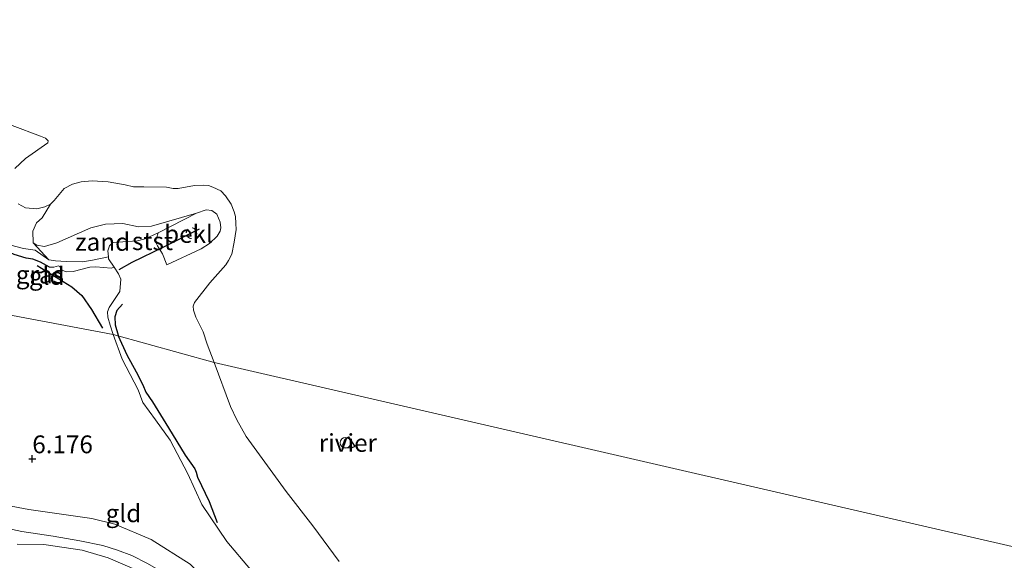
# Model space of a CAD drawing. Units: metres. Extents: x 199997 to 210015, y 462500 to 468753.
# Drawn here: x 209419 to 209557, y 462650 to 462726 of the extents above; entities that cross this region are included whole.
import ezdxf
from ezdxf.enums import TextEntityAlignment as Align

# ---------------------------------------------------------------- set-up
doc = ezdxf.new("R2010")
doc.units = ezdxf.units.M
doc.linetypes.add('VW-6060_STREEP', pattern=[1.2, 0.6, -0.6])
doc.layers.get('0').update_dxf_attribs({"lineweight": 25})
for name, color, linetype in [('B-ME-GW-GRONDWERKLIJN-L-B1', 10, 'Continuous'), ('B-ME-GW-HOOGTEPUNT-S-B1', 10, 'Continuous'), ('B-ME-GW-INSTEEKWATERGANG-L-B1', 10, 'Continuous'), ('B-ME-OG-BREUK-L-B1', 10, 'Continuous'), ('B-ME-VV-AFMEERCONSTRUCTIE-GV-B6', 10, 'Continuous'), ('B-ME-VV-KRIBBEN-L-B1', 10, 'Continuous')]:
    doc.layers.add(name, color=color, linetype=linetype)
for name, color, linetype, lineweight in [('B-ME-GW-KRUINLIJN-L-B1', 93, 'Continuous', 18), ('B-ME-GW-TEENLIJN-L-B1', 93, 'Continuous', 18), ('B-ME-IE-GRASLAND-GV-B6', 93, 'Continuous', 18), ('B-ME-IE-GRONDWERKLIJN-GROND_INGERICHT-GV-B6', 253, 'Continuous', 18), ('B-ME-IE-GRONDWERKLIJN-GROND_NIETINGERICHT-GV-B6', 253, 'Continuous', 18), ('B-ME-IE-HULPGEOMETRIE-L-B1', 53, 'Continuous', 18), ('B-ME-IE-INRICHTINGSELEMENT-S-B1', 253, 'Continuous', 18), ('B-ME-OB-BEKLEDING-GV-B6', 253, 'Continuous', 18), ('B-ME-OB-WATERLIJN-L-B1', 133, 'OB-WATERLIJN', 18), ('B-ME-OG-WATER-GV-B6', 153, 'Continuous', 18), ('B-ME-VW-MARKERING-BEBAKENING-S-B1', 255, 'VW-6060_STREEP', 18)]:
    doc.layers.add(name, color=color, linetype=linetype, lineweight=lineweight)
doc.styles.add('NLCS-ISO', font='NLCS-ISO.TTF')
doc.linetypes.add('OB-WATERLIJN', pattern='A,10,[32,NLCS.SHX,S=2,R=0,X=0,Y=0],-12', length=22)

# ---------------------------------------------------------------- blocks, each defined once
blk = doc.blocks.new('hoogtepunt')
for p, q in [((-0.5, 0), (0.5, 0)), ((0, 0.5), (0, -0.5))]:
    blk.add_line(p, q)
blk = doc.blocks.new('dtb')
blk.add_circle((0, 0), 0.75)

msp = doc.modelspace()

# ---------------------------------------------------------------- linework, layer by layer
at = {"layer": 'B-ME-GW-GRONDWERKLIJN-L-B1'}
msp.add_polyline3d([(209421.4078, 462691.1278, 5.8615), (209426.272, 462688.1209, 5.8615), (209427.6944, 462686.8886, 5.8888), (209429.0452, 462684.9529, 5.8342), (209430.607, 462682.3149, 5.8342)], dxfattribs=at)
at = {"layer": 'B-ME-GW-INSTEEKWATERGANG-L-B1'}
msp.add_polyline3d([(209423.1343, 462690.8827, 5.6765), (209421.8975, 462691.5793, 5.717), (209420.8099, 462691.9909, 5.717), (209419.8644, 462692.1642, 5.798), (209418.1787, 462692.6558, 5.8385), (209417.6763, 462692.8908, 5.8385), (209417.2396, 462692.9779, 5.8385), (209416.8508, 462693.0499, 5.8385), (209416.2286, 462693.2494, 5.8385), (209414.8507, 462693.7147, 5.798), (209414.6566, 462693.6472, 5.798), (209414.4408, 462693.3161, 5.798), (209414.5457, 462691.7516, 5.798), (209414.5931, 462689.882, 5.7575), (209414.8091, 462688.4225, 5.9195), (209414.9473, 462687.831, 5.9195), (209414.9539, 462687.3205, 5.9195), (209414.8943, 462686.19, 5.96), (209415.0048, 462685.7359, 5.96), (209415.4019, 462684.5755, 6.0138)], dxfattribs=at)
at = {"layer": 'B-ME-GW-KRUINLIJN-L-B1'}
for points in [[(209432.1057, 462681.4461, 5.6409), (209431.6653, 462682.743, 5.6409), (209431.3599, 462683.8532, 5.6814), (209431.3148, 462684.5904, 5.7219), (209431.531, 462685.2127, 5.6409), (209433.0484, 462687.4461, 5.3979), (209433.1726, 462689.1759, 5.3608), (209432.8515, 462689.9265, 5.4153), (209432.2516, 462690.8646, 5.4153), (209431.7897, 462690.7508, 5.4335), (209429.6797, 462690.9279, 5.474), (209428.8367, 462690.8788, 5.474), (209426.4561, 462690.2735, 5.5955), (209425.4731, 462690.2047, 5.636), (209424.9352, 462690.4631, 5.5955), (209424.6195, 462690.9822, 5.5955), (209424.4217, 462691.0645, 5.5955), (209423.7528, 462690.8611, 5.5955), (209423.1343, 462690.8827, 5.6765)], [(209451.3866, 462648.4011, 5.6527), (209448.0914, 462652.3549, 5.6664), (209444.5424, 462657.5363, 5.7622), (209442.6023, 462661.865, 5.6527), (209440.0886, 462666.5842, 5.7348), (209438.0534, 462669.4192, 5.7622), (209436.2853, 462671.8862, 5.7758), (209435.6233, 462673.6273, 5.7758), (209433.3776, 462677.9595, 5.6801), (209432.1057, 462681.4461, 5.6409)], [(209413.7148, 462654.9229, 6.8856), (209419.2318, 462653.7524, 6.98), (209423.65, 462653.111, 6.92), (209427.425, 462652.446, 6.903), (209430.629, 462651.761, 6.879), (209432.714, 462651.113, 6.895), (209434.721, 462650.355, 6.903), (209436.906, 462649.233, 6.903), (209439.334, 462647.866, 6.879), (209441.156, 462646.338, 6.858), (209442.969, 462644.411, 6.85), (209445.497, 462641.67, 6.801), (209450.309, 462633.955, 6.772), (209460.066, 462614.235, 6.792), (209470.556, 462595.694, 6.755), (209480.174, 462578.867, 6.723), (209490.636, 462560.712, 6.665), (209501.966, 462541.647, 6.653), (209513.103, 462522.224, 6.861), (209524.89, 462501.926, 6.814), (209525.907, 462500, 6.8303)], [(209418.617, 462651.971, 7.0226), (209422.35, 462651.921, 6.9806), (209427.738, 462651.123, 6.9776), (209431.368, 462650.059, 7.0303), (209434.097, 462648.9, 7.0016), (209437.013, 462647.619, 7.0146), (209439.508, 462645.885, 7.0016), (209441.231, 462644.391, 6.9896), (209443.171, 462642.251, 6.9776), (209448, 462633.968, 6.8437), (209455.279, 462620.092, 6.8856), (209462.242, 462607.56, 6.908), (209469.989, 462593.759, 6.8143), (209477.948, 462579.277, 6.8353), (209489.014, 462559.919, 6.859), (209498.428, 462543.818, 6.7283), (209507.718, 462527.635, 6.7921), (209520.66, 462504.812, 6.7144), (209523.4178, 462500, 6.7714)]]:
    msp.add_polyline3d(points, dxfattribs=at)
at = {"layer": 'B-ME-GW-TEENLIJN-L-B1'}
msp.add_polyline3d([(209412.968, 462658.201, 6.172), (209420.258, 462656.851, 6.425), (209429.088, 462655.594, 6.366), (209432.319, 462654.767, 6.348), (209437.414, 462652.633, 6.396), (209442.908, 462649.175, 6.31), (209446.821, 462645.215, 6.269), (209454.347, 462633.822, 6.278), (209458.878, 462626.172, 6.298), (209464.972, 462616.341, 6.069), (209469.3013, 462608.5355, 6.0482), (209470.595, 462606.203, 6.042), (209474.464, 462598.876, 6.098), (209476.1209, 462596.0257, 6.0806), (209483.417, 462583.475, 6.004), (209491.892, 462568.067, 6.034), (209500.199, 462553.076, 6.069), (209506.972, 462541.127, 6.093), (209518.186, 462523.397, 5.823), (209530.082, 462504.247, 5.892), (209532.464, 462500, 5.8748)], dxfattribs=at)
at = {"layer": 'B-ME-IE-GRASLAND-GV-B6'}
for points in [[(209416.8298, 462694.2247, 4.0999), (209419.4845, 462693.4837, 4.2908), (209421.1493, 462693.2548, 4.4272), (209423.0267, 462691.8967, 4.8635), (209423.9976, 462691.7944, 4.963), (209425.4882, 462691.6659, 5.0425), (209427.7764, 462691.6403, 5.142), (209429.1905, 462691.8819, 5.0772), (209431.4426, 462692.3152, 4.9999), (209431.457, 462692.0334, 5.0817), (209432.2516, 462690.8646, 5.4153), (209431.7897, 462690.7508, 5.4335), (209429.6797, 462690.9279, 5.474), (209428.8367, 462690.8788, 5.474), (209426.4561, 462690.2735, 5.5955), (209425.4731, 462690.2047, 5.636), (209424.9352, 462690.4631, 5.5955), (209424.6195, 462690.9822, 5.5955), (209424.4217, 462691.0645, 5.5955), (209423.7528, 462690.8611, 5.5955), (209423.1343, 462690.8827, 5.6765)], [(209423.1343, 462690.8827, 5.6765), (209421.8975, 462691.5793, 5.717), (209420.8099, 462691.9909, 5.717), (209419.8644, 462692.1642, 5.798), (209418.1787, 462692.6558, 5.8385)]]:
    msp.add_polyline3d(points, dxfattribs=at)
at = {"layer": 'B-ME-IE-GRONDWERKLIJN-GROND_INGERICHT-GV-B6'}
for points in [[(209418.1787, 462692.6558, 5.8385), (209419.8644, 462692.1642, 5.798), (209420.8099, 462691.9909, 5.717), (209421.8975, 462691.5793, 5.717), (209423.1343, 462690.8827, 5.6765)], [(209423.1343, 462690.8827, 5.6765), (209423.7528, 462690.8611, 5.5955), (209424.4217, 462691.0645, 5.5955), (209424.6195, 462690.9822, 5.5955), (209424.9352, 462690.4631, 5.5955), (209425.4731, 462690.2047, 5.636), (209426.4561, 462690.2735, 5.5955), (209428.8367, 462690.8788, 5.474), (209429.6797, 462690.9279, 5.474), (209431.7897, 462690.7508, 5.4335), (209432.2516, 462690.8646, 5.4153), (209432.8515, 462689.9265, 5.4153), (209433.1726, 462689.1759, 5.3608), (209433.0484, 462687.4461, 5.3979), (209431.531, 462685.2127, 5.6409), (209431.3148, 462684.5904, 5.7219), (209431.3599, 462683.8532, 5.6814), (209431.6653, 462682.743, 5.6409), (209432.1057, 462681.4461, 5.6409), (209415.4019, 462684.5755, 6.0138)], [(209415.4019, 462684.5755, 6.0138), (209432.1057, 462681.4461, 5.6409), (209433.3776, 462677.9595, 5.6801), (209435.6233, 462673.6273, 5.7758), (209436.2853, 462671.8862, 5.7758), (209438.0534, 462669.4192, 5.7622), (209440.0886, 462666.5842, 5.7348), (209442.6023, 462661.865, 5.6527), (209444.5424, 462657.5363, 5.7622), (209448.0914, 462652.3549, 5.6664), (209451.3866, 462648.4011, 5.6527)], [(209412.968, 462658.201, 6.172), (209420.258, 462656.851, 6.425), (209429.088, 462655.594, 6.366), (209432.319, 462654.767, 6.348), (209437.414, 462652.633, 6.396), (209442.908, 462649.175, 6.31), (209446.821, 462645.215, 6.269), (209454.347, 462633.822, 6.278), (209458.878, 462626.172, 6.298), (209464.972, 462616.341, 6.069), (209469.3013, 462608.5355, 6.0482), (209470.595, 462606.203, 6.042), (209474.464, 462598.876, 6.098), (209476.1209, 462596.0257, 6.0806), (209483.417, 462583.475, 6.004), (209491.892, 462568.067, 6.034), (209500.199, 462553.076, 6.069), (209506.972, 462541.127, 6.093), (209518.186, 462523.397, 5.823), (209530.082, 462504.247, 5.892), (209532.464, 462500, 5.8748)], [(209442.908, 462649.175, 6.31), (209437.414, 462652.633, 6.396), (209432.319, 462654.767, 6.348), (209429.088, 462655.594, 6.366), (209420.258, 462656.851, 6.425), (209412.968, 462658.201, 6.172)], [(209532.464, 462500, 5.8748), (209525.907, 462500, 6.8303), (209524.89, 462501.926, 6.814), (209513.103, 462522.224, 6.861), (209501.966, 462541.647, 6.653), (209490.636, 462560.712, 6.665), (209480.174, 462578.867, 6.723), (209470.556, 462595.694, 6.755), (209460.066, 462614.235, 6.792), (209450.309, 462633.955, 6.772), (209445.497, 462641.67, 6.801), (209442.969, 462644.411, 6.85), (209441.156, 462646.338, 6.858), (209439.334, 462647.866, 6.879), (209436.906, 462649.233, 6.903), (209434.721, 462650.355, 6.903), (209432.714, 462651.113, 6.895), (209430.629, 462651.761, 6.879), (209427.425, 462652.446, 6.903), (209423.65, 462653.111, 6.92), (209419.2318, 462653.7524, 6.98), (209413.7148, 462654.9229, 6.8856)], [(209413.7148, 462654.9229, 6.8856), (209419.2318, 462653.7524, 6.98), (209423.65, 462653.111, 6.92), (209427.425, 462652.446, 6.903), (209430.629, 462651.761, 6.879), (209432.714, 462651.113, 6.895), (209434.721, 462650.355, 6.903), (209436.906, 462649.233, 6.903)]]:
    msp.add_polyline3d(points, dxfattribs=at)
at = {"layer": 'B-ME-IE-GRONDWERKLIJN-GROND_NIETINGERICHT-GV-B6'}
msp.add_polyline3d([(209438.427, 462695.715, 4.509), (209436.5993, 462694.8811, 4.5908), (209435.5112, 462694.583, 4.7272), (209432.0519, 462694.3381, 4.8635), (209431.5774, 462693.8831, 4.8362), (209431.3314, 462693.1708, 4.9181), (209431.4426, 462692.3152, 4.9999), (209429.1905, 462691.8819, 5.0772), (209427.7764, 462691.6403, 5.142), (209425.4882, 462691.6659, 5.0425), (209423.9976, 462691.7944, 4.963), (209423.0267, 462691.8967, 4.8635), (209420.8423, 462694.3022, 4.116), (209421.3535, 462693.9901, 4.3181), (209422.4596, 462693.8057, 4.5363), (209424.1758, 462694.3056, 4.6454), (209428.9763, 462696.424, 4.5363), (209431.0156, 462696.9236, 4.509), (209433.4619, 462697.0088, 4.4545), (209435.6745, 462696.5462, 4.4545), (209437.4602, 462696.6586, 4.4545), (209443.8202, 462698.49, 4.209), (209438.427, 462695.715, 4.509)], dxfattribs=at)
at = {"layer": 'B-ME-IE-HULPGEOMETRIE-L-B1'}
msp.add_polyline3d([(209232.654, 462725.648, 7.247), (209274.885, 462722.295, 7.32), (209324.403, 462717.902, 7.531), (209328.305, 462713.524, 7.842), (209338.89, 462701.837, 9.812), (209343.002, 462700.898, 9.863), (209347.763, 462699.811, 8.842), (209352.122, 462698.816, 8.716), (209353.4244, 462698.5184, 8.7818), (209354.8891, 462698.1837, 8.7457), (209364.2447, 462696.0751, 6.288), (209365.005, 462696.143, 6.166), (209396.9096, 462687.5808, 5.8279), (209398.3147, 462688.0208, 4.2517), (209411.3436, 462685.2006, 4.5918), (209415.4019, 462684.5755, 6.0138), (209432.1057, 462681.4461, 5.6409), (209446.2947, 462677.4718, 3.529), (209565.189, 462650.115, 3.529)], dxfattribs=at)
at = {"layer": 'B-ME-OB-BEKLEDING-GV-B6'}
for points in [[(209432.1057, 462681.4461, 5.6409), (209431.6653, 462682.743, 5.6409), (209431.3599, 462683.8532, 5.6814), (209431.3148, 462684.5904, 5.7219), (209431.531, 462685.2127, 5.6409), (209433.0484, 462687.4461, 5.3979), (209433.1726, 462689.1759, 5.3608), (209432.8515, 462689.9265, 5.4153), (209432.2516, 462690.8646, 5.4153), (209431.457, 462692.0334, 5.0817), (209431.4426, 462692.3152, 4.9999), (209431.3314, 462693.1708, 4.9181), (209431.5774, 462693.8831, 4.8362), (209432.0519, 462694.3381, 4.8635), (209435.5112, 462694.583, 4.7272), (209436.5993, 462694.8811, 4.5908), (209438.427, 462695.715, 4.509), (209438.208, 462694.951, 4.689), (209438.059, 462694.483, 4.777), (209438.2, 462694.162, 4.831), (209438.3106, 462693.9026, 5.2475), (209439.0078, 462692.7546, 5.2208), (209439.646, 462691.221, 4.509), (209444.4412, 462693.4406, 4.1818), (209445.6493, 462694.1892, 4.1272), (209446.724, 462695.2421, 4.0727), (209447.1538, 462695.9324, 4.0454), (209447.2429, 462696.3937, 4.0454), (209447.1432, 462697.1972, 4.0181), (209446.6811, 462698.3092, 4.0181), (209445.9595, 462698.8455, 4.0454), (209445.1483, 462698.9339, 4.0727), (209443.8202, 462698.49, 4.209), (209437.4602, 462696.6586, 4.4545), (209435.6745, 462696.5462, 4.4545), (209433.4619, 462697.0088, 4.4545), (209431.0156, 462696.9236, 4.509), (209428.9763, 462696.424, 4.5363), (209424.1758, 462694.3056, 4.6454), (209422.4596, 462693.8057, 4.5363), (209421.3535, 462693.9901, 4.3181), (209420.8423, 462694.3022, 4.116), (209420.8063, 462695.9213, 3.7658), (209421.3194, 462697.1103, 3.607), (209422.1231, 462697.8299, 3.607), (209423.2902, 462699.7552, 3.529), (209423.8196, 462700.2507, 3.529), (209425.21, 462701.9172, 3.529), (209426.391, 462702.5309, 3.529), (209427.5728, 462702.8752, 3.529), (209429.1217, 462702.9961, 3.529), (209431.4028, 462702.8769, 3.529), (209433.7776, 462702.4723, 3.529), (209434.9503, 462702.1617, 3.529), (209436.4004, 462702.1636, 3.529), (209439.6011, 462702.119, 3.529), (209440.5281, 462701.9363, 3.529), (209441.2352, 462701.9224, 3.529), (209443.5162, 462702.3467, 3.529), (209444.7545, 462702.3967, 3.529), (209445.498, 462702.353, 3.529), (209446.1177, 462702.1242, 3.529), (209447.2172, 462701.5957, 3.529), (209447.8812, 462700.8958, 3.529), (209448.6662, 462699.7544, 3.529), (209449.0943, 462698.6333, 3.529), (209449.2993, 462698.0035, 3.529), (209449.3542, 462697.0216, 3.529), (209449.3745, 462696.164, 3.529), (209449.1223, 462694.377, 3.529), (209448.764, 462692.7278, 3.529), (209448.3083, 462691.8405, 3.529), (209447.9123, 462691.1906, 3.529), (209445.6954, 462688.666, 3.529), (209443.5465, 462685.9241, 3.529), (209443.353, 462685.3996, 3.529), (209443.3704, 462684.8268, 3.529), (209443.7234, 462683.8487, 3.529), (209444.7377, 462681.7819, 3.529), (209445.3277, 462680.0606, 3.529), (209446.2947, 462677.4718, 3.529), (209432.1057, 462681.4461, 5.6409)], [(209438.427, 462695.715, 4.509), (209443.8202, 462698.49, 4.209), (209445.1483, 462698.9339, 4.0727), (209445.9595, 462698.8455, 4.0454), (209446.6811, 462698.3092, 4.0181), (209447.1432, 462697.1972, 4.0181), (209447.2429, 462696.3937, 4.0454), (209447.1538, 462695.9324, 4.0454), (209446.724, 462695.2421, 4.0727), (209445.6493, 462694.1892, 4.1272), (209444.4412, 462693.4406, 4.1818), (209439.646, 462691.221, 4.509), (209439.0078, 462692.7546, 5.2208), (209438.3106, 462693.9026, 5.2475), (209438.2, 462694.162, 4.831), (209438.059, 462694.483, 4.777), (209438.208, 462694.951, 4.689), (209438.427, 462695.715, 4.509)], [(209451.3866, 462648.4011, 5.6527), (209448.0914, 462652.3549, 5.6664), (209444.5424, 462657.5363, 5.7622), (209442.6023, 462661.865, 5.6527), (209440.0886, 462666.5842, 5.7348), (209438.0534, 462669.4192, 5.7622), (209436.2853, 462671.8862, 5.7758), (209435.6233, 462673.6273, 5.7758), (209433.3776, 462677.9595, 5.6801), (209432.1057, 462681.4461, 5.6409), (209446.2947, 462677.4718, 3.529), (209448.5877, 462671.2881, 3.529), (209449.466, 462669.4244, 3.529), (209450.7685, 462667.1054, 3.529), (209456.3961, 462659.3584, 3.529), (209460.1544, 462654.5638, 3.529), (209463.8669, 462649.5434, 3.529)]]:
    msp.add_polyline3d(points, dxfattribs=at)
at = {"layer": 'B-ME-OB-WATERLIJN-L-B1'}
for points in [[(209418.2711, 462704.7398, 3.529), (209419.7806, 462706.1274, 3.529), (209422.9281, 462708.3348, 3.529), (209422.9431, 462708.6331, 3.529), (209422.5868, 462708.9883, 3.529), (209421.8636, 462709.2828, 3.529), (209417.8968, 462710.7932, 3.529)], [(209446.2947, 462677.4718, 3.529), (209445.3277, 462680.0606, 3.529), (209444.7377, 462681.7819, 3.529), (209443.7234, 462683.8487, 3.529), (209443.3704, 462684.8268, 3.529), (209443.353, 462685.3996, 3.529), (209443.5465, 462685.9241, 3.529), (209445.6954, 462688.666, 3.529), (209447.9123, 462691.1906, 3.529), (209448.3083, 462691.8405, 3.529), (209448.764, 462692.7278, 3.529), (209449.1223, 462694.377, 3.529), (209449.3745, 462696.164, 3.529), (209449.3542, 462697.0216, 3.529), (209449.2993, 462698.0035, 3.529), (209449.0943, 462698.6333, 3.529), (209448.6662, 462699.7544, 3.529), (209447.8812, 462700.8958, 3.529), (209447.2172, 462701.5957, 3.529), (209446.1177, 462702.1242, 3.529), (209445.498, 462702.353, 3.529), (209444.7545, 462702.3967, 3.529), (209443.5162, 462702.3467, 3.529), (209441.2352, 462701.9224, 3.529), (209440.5281, 462701.9363, 3.529), (209439.6011, 462702.119, 3.529), (209436.4004, 462702.1636, 3.529), (209434.9503, 462702.1617, 3.529), (209433.7776, 462702.4723, 3.529), (209431.4028, 462702.8769, 3.529), (209429.1217, 462702.9961, 3.529), (209427.5728, 462702.8752, 3.529), (209426.391, 462702.5309, 3.529), (209425.21, 462701.9172, 3.529), (209423.8196, 462700.2507, 3.529), (209423.2902, 462699.7552, 3.529), (209422.4821, 462699.3452, 3.529), (209421.3415, 462699.0734, 3.529), (209419.7729, 462699.2375, 3.529), (209418.7557, 462699.7885, 3.529)], [(209463.8669, 462649.5434, 3.529), (209460.1544, 462654.5638, 3.529), (209456.3961, 462659.3584, 3.529), (209450.7685, 462667.1054, 3.529), (209449.466, 462669.4244, 3.529), (209448.5877, 462671.2881, 3.529), (209446.2947, 462677.4718, 3.529)], [(209465.1697, 462667.0542, 3.529), (209466.0441, 462665.6775, 3.529), (209465.551, 462665.4773, 3.529), (209464.5664, 462665.4818, 3.529), (209464.3598, 462665.8612, 3.529), (209464.7228, 462666.7423, 3.529), (209465.1697, 462667.0542, 3.529)]]:
    msp.add_polyline3d(points, dxfattribs=at)
at = {"layer": 'B-ME-OG-BREUK-L-B1'}
for points in [[(209433.4144, 462685.6751, 5.0838), (209432.625, 462684.8002, 5.1929), (209432.3335, 462683.924, 5.3565), (209432.3921, 462682.7832, 5.4656), (209432.7766, 462681.3227, 5.4383), (209432.8098, 462681.2489, 5.4367)], [(209432.8098, 462681.2489, 5.4367), (209434.0267, 462678.549, 5.3774), (209435.3074, 462676.1882, 5.1388), (209436.2705, 462674.3695, 4.9003), (209436.6783, 462673.3275, 4.9388), (209437.6069, 462671.9686, 4.9773), (209439.8784, 462668.2952, 4.9157), (209442.2213, 462664.4858, 5.008), (209443.577, 462662.5476, 4.9849), (209443.7715, 462662.1066, 5.0465), (209443.9695, 462661.3867, 5.0773), (209445.6056, 462657.9598, 5.3928), (209446.7351, 462654.99, 5.5467)]]:
    msp.add_polyline3d(points, dxfattribs=at)
at = {"layer": 'B-ME-OG-WATER-GV-B6'}
for points in [[(209418.2711, 462704.7398, 3.529), (209419.7806, 462706.1274, 3.529), (209422.9281, 462708.3348, 3.529), (209422.9431, 462708.6331, 3.529), (209422.5868, 462708.9883, 3.529), (209421.8636, 462709.2828, 3.529), (209417.8968, 462710.7932, 3.529)], [(209417.8968, 462710.7932, 3.529), (209421.8636, 462709.2828, 3.529), (209422.5868, 462708.9883, 3.529), (209422.9431, 462708.6331, 3.529), (209422.9281, 462708.3348, 3.529), (209419.7806, 462706.1274, 3.529), (209418.2711, 462704.7398, 3.529)], [(209565.189, 462650.115, 3.529), (209446.2947, 462677.4718, 3.529), (209445.3277, 462680.0606, 3.529), (209444.7377, 462681.7819, 3.529), (209443.7234, 462683.8487, 3.529), (209443.3704, 462684.8268, 3.529), (209443.353, 462685.3996, 3.529), (209443.5465, 462685.9241, 3.529), (209445.6954, 462688.666, 3.529), (209447.9123, 462691.1906, 3.529), (209448.3083, 462691.8405, 3.529), (209448.764, 462692.7278, 3.529), (209449.1223, 462694.377, 3.529), (209449.3745, 462696.164, 3.529), (209449.3542, 462697.0216, 3.529), (209449.2993, 462698.0035, 3.529), (209449.0943, 462698.6333, 3.529), (209448.6662, 462699.7544, 3.529), (209447.8812, 462700.8958, 3.529), (209447.2172, 462701.5957, 3.529), (209446.1177, 462702.1242, 3.529), (209445.498, 462702.353, 3.529), (209444.7545, 462702.3967, 3.529), (209443.5162, 462702.3467, 3.529), (209441.2352, 462701.9224, 3.529), (209440.5281, 462701.9363, 3.529), (209439.6011, 462702.119, 3.529), (209436.4004, 462702.1636, 3.529), (209434.9503, 462702.1617, 3.529), (209433.7776, 462702.4723, 3.529), (209431.4028, 462702.8769, 3.529), (209429.1217, 462702.9961, 3.529), (209427.5728, 462702.8752, 3.529), (209426.391, 462702.5309, 3.529), (209425.21, 462701.9172, 3.529), (209423.8196, 462700.2507, 3.529), (209423.2902, 462699.7552, 3.529), (209422.4821, 462699.3452, 3.529), (209421.3415, 462699.0734, 3.529), (209419.7729, 462699.2375, 3.529), (209418.7557, 462699.7885, 3.529)], [(209418.7557, 462699.7885, 3.529), (209419.7729, 462699.2375, 3.529), (209421.3415, 462699.0734, 3.529), (209422.4821, 462699.3452, 3.529), (209423.2902, 462699.7552, 3.529), (209422.1231, 462697.8299, 3.607), (209421.3194, 462697.1103, 3.607), (209420.8063, 462695.9213, 3.7658), (209420.8423, 462694.3022, 4.116), (209423.0267, 462691.8967, 4.8635), (209421.1493, 462693.2548, 4.4272), (209419.4845, 462693.4837, 4.2908), (209416.8298, 462694.2247, 4.0999)], [(209463.8669, 462649.5434, 3.529), (209460.1544, 462654.5638, 3.529), (209456.3961, 462659.3584, 3.529), (209450.7685, 462667.1054, 3.529), (209449.466, 462669.4244, 3.529), (209448.5877, 462671.2881, 3.529), (209446.2947, 462677.4718, 3.529), (209565.189, 462650.115, 3.529)], [(209465.1697, 462667.0542, 3.529), (209464.7228, 462666.7423, 3.529), (209464.3598, 462665.8612, 3.529), (209464.5664, 462665.4818, 3.529), (209465.551, 462665.4773, 3.529), (209466.0441, 462665.6775, 3.529), (209465.1697, 462667.0542, 3.529)]]:
    msp.add_polyline3d(points, dxfattribs=at)
at = {"layer": 'B-ME-VV-AFMEERCONSTRUCTIE-GV-B6'}
msp.add_polyline3d([(209465.1697, 462667.0542, 3.529), (209466.0441, 462665.6775, 3.529), (209465.551, 462665.4773, 3.529), (209464.5664, 462665.4818, 3.529), (209464.3598, 462665.8612, 3.529), (209464.7228, 462666.7423, 3.529), (209465.1697, 462667.0542, 3.529)], dxfattribs=at)
at = {"layer": 'B-ME-VV-KRIBBEN-L-B1'}
msp.add_polyline3d([(209444.1605, 462696.2125, 5.163), (209439.1558, 462693.6893, 5.196), (209434.7147, 462691.5414, 5.4765), (209432.893, 462690.5192, 5.4765)], dxfattribs=at)

# ---------------------------------------------------------------- block references
at = {"layer": 'B-ME-GW-HOOGTEPUNT-S-B1', "rotation": 90}
msp.add_blockref('hoogtepunt', (209420.721, 462663.961, 6.176), dxfattribs=at)
msp.add_blockref('hoogtepunt', (209420.721, 462663.961, 6.176), dxfattribs=at)
at = {"layer": 'B-ME-IE-INRICHTINGSELEMENT-S-B1', "rotation": 90}
msp.add_blockref('dtb', (209464.7512, 462666.2159, 9.3535), dxfattribs=at)
at = {"layer": 'B-ME-VW-MARKERING-BEBAKENING-S-B1', "rotation": 90}
msp.add_blockref('dtb', (209443.1144, 462695.6581, 5.1723), dxfattribs=at)

# ---------------------------------------------------------------- texts
at = {"layer": 'B-ME-GW-HOOGTEPUNT-S-B1', "ltscale": 0.2, "style": 'NLCS-ISO'}
msp.add_text('6.176', height=2.5, dxfattribs=at).set_placement((209420.721, 462663.961, 6.176), align=Align.BOTTOM_LEFT)
msp.add_text('6.176', height=2.5, dxfattribs=at).set_placement((209420.721, 462663.961, 6.176), align=Align.BOTTOM_LEFT)
at = {"layer": 'B-ME-IE-GRASLAND-GV-B6', "ltscale": 0.2, "style": 'NLCS-ISO'}
msp.add_text('gras', height=2.5, dxfattribs=at).set_placement((209421.7976, 462689.8402), align=Align.MIDDLE_CENTER)
at = {"layer": 'B-ME-IE-GRONDWERKLIJN-GROND_INGERICHT-GV-B6', "ltscale": 0.2, "style": 'NLCS-ISO'}
for p in [(209422.7533, 462689.6507), (209433.5383, 462656.3082)]:
    msp.add_text('gld', height=2.5, dxfattribs=at).set_placement(p, align=Align.MIDDLE_CENTER)
at = {"layer": 'B-ME-IE-GRONDWERKLIJN-GROND_NIETINGERICHT-GV-B6', "ltscale": 0.2, "style": 'NLCS-ISO'}
msp.add_text('zand', height=2.5, dxfattribs=at).set_placement((209430.6125, 462694.432), align=Align.MIDDLE_CENTER)
at = {"layer": 'B-ME-OB-BEKLEDING-GV-B6', "ltscale": 0.2, "style": 'NLCS-ISO'}
for s, p in [('bekl', (209442.6805, 462695.5488)), ('stst', (209437.6231, 462694.54))]:
    msp.add_text(s, height=2.5, dxfattribs=at).set_placement(p, align=Align.MIDDLE_CENTER)
at = {"layer": 'B-ME-OG-WATER-GV-B6', "ltscale": 0.2, "style": 'NLCS-ISO'}
msp.add_text('rivier', height=2.5, dxfattribs=at).set_placement((209465.0834, 462666.1926), align=Align.MIDDLE_CENTER)

doc.saveas('drawing.dxf')
